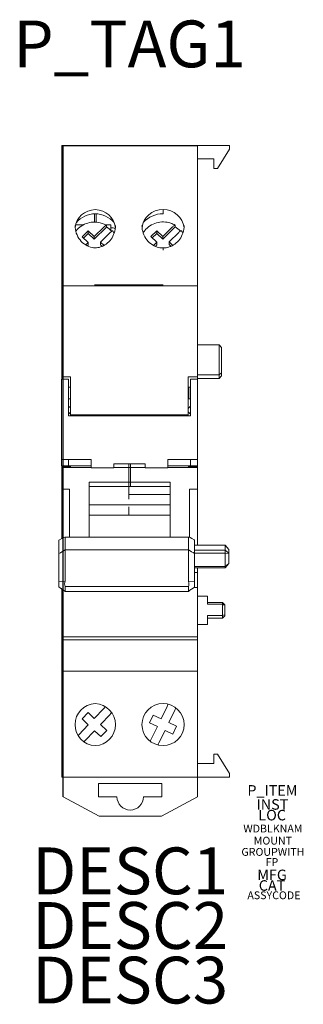
# Model space of a CAD drawing. Units: millimetres. Extents: x -5 to 31, y -68 to 58.
import ezdxf
from ezdxf.enums import TextEntityAlignment as Align

# ---------------------------------------------------------------- set-up
doc = ezdxf.new("R2010")
doc.units = ezdxf.units.MM
doc.styles.add('GOST-2.304_Type-B', font='GOST Common.ttf')

msp = doc.modelspace()

# ---------------------------------------------------------------- texts
at = {"color": 5, "style": 'GOST-2.304_Type-B'}
msp.add_attdef('P_TAG1', text='', height=6, dxfattribs=at).set_placement((8.69, 51.75), align=Align.CENTER)
at = {"style": 'GOST-2.304_Type-B'}
for tag, text, height, flags, p in [('P_ITEM', '', 1.35, 1, (27, -41.61)), ('INST', '', 1.35, 1, (27, -43.41)), ('LOC', '', 1.35, 1, (26.97, -44.78)), ('WDBLKNAM', 'CB', 1, 1, (27.06, -46.33)), ('MOUNT', '', 1, 1, (27.06, -47.88)), ('GROUPWITH', '', 1, 1, (27.06, -49.32)), ('FP', '', 1, 1, (26.94, -50.61)), ('MFG', '', 1.35, 1, (26.95, -52.44)), ('CAT', '', 1.35, 1, (26.95, -53.8)), ('ASSYCODE', '', 1, 9, (27.19, -54.88))]:
    msp.add_attdef(tag, text=text, height=height, dxfattribs=dict(at, flags=flags)).set_placement(p, align=Align.CENTER)
for tag, p in [('DESC1', (8.78, -54.25)), ('DESC2', (8.78, -61.25)), ('DESC3', (8.78, -68.25))]:
    msp.add_attdef(tag, text='', height=6, dxfattribs=at).set_placement(p, align=Align.CENTER)

# ---------------------------------------------------------------- wipeouts: each hides what was drawn before it
msp.add_wipeout([(17.38, -41.75), (12.78, -44.25), (4.78, -44.25), (0.18, -41.75), (0.18, -39.25), (0, -39.25), (0, -15.11), (-0.37, -14.85), (-0.37, -8.87), (0, -8.64), (0, 41.75), (21.48, 41.75), (21.48, 41.25), (19.98, 38.8), (19.48, 38.8), (19.48, 40), (17.38, 40), (17.38, 16.19), (20.18, 16.19), (20.48, 15.84), (20.48, 12.19), (20.18, 11.88), (17.38, 11.88), (17.38, -9.49), (20.93, -9.49), (21.43, -10.04), (21.43, -11.84), (20.93, -12.39), (17.38, -12.39), (17.38, -16.05), (18.68, -16.05), (18.68, -16.83), (20.58, -16.85), (20.88, -17.15), (20.88, -18.55), (20.58, -18.85), (18.68, -18.85), (18.68, -19.65), (17.38, -19.65), (17.38, -37.5), (19.48, -37.5), (19.48, -36.3), (19.98, -36.3), (21.48, -38.75), (21.48, -39.25), (17.38, -39.25)])

# ---------------------------------------------------------------- next in the draw order: linework, layer by layer
for p, q in [((0, 41.75), (17.38, 41.75)), ((0.18, -41.75), (0.18, 41.75))]:
    msp.add_line(p, q)
at = {"color": 0, "linetype": 'Continuous', "lineweight": 0}
for p, q in [((4.4, 41.75), (0, 41.75)), ((0, 41.75), (0, 39.75)), ((8.58, 41.75), (4.18, 41.75)), ((12.98, 41.75), (8.58, 41.75)), ((17.38, 41.75), (12.98, 41.75)), ((21.48, 41.75), (17.38, 41.75)), ((17.38, 39.75), (17.38, 41.75)), ((21.48, 41.75), (21.48, 41.25)), ((21.48, 41.25), (19.98, 38.8)), ((0, 23.75), (0, 39.75)), ((17.38, 40), (19.48, 40)), ((17.38, 39.75), (17.38, 23.75)), ((19.48, 38.8), (19.48, 40)), ((19.98, 38.8), (19.48, 38.8)), ((4.18, 32.97), (4.18, 31.91)), ((4.4, 31.91), (4.4, 32.97)), ((12.98, 33.51), (12.98, 32.98)), ((12.98, 32.98), (12.98, 33.51)), ((2.76, 31.56), (2.08, 31.56)), ((6.28, 31.56), (5.61, 31.56)), ((6.28, 30.87), (6.28, 31.56)), ((3.37, 30.77), (2.61, 30.02)), ((3.37, 30.43), (2.79, 29.86)), ((3.37, 30.77), (3.37, 30.43)), ((4.16, 30.06), (3.37, 30.77)), ((4.16, 29.72), (3.37, 30.43)), ((5.75, 31.28), (4.16, 29.72)), ((5.4, 31.28), (4.16, 30.06)), ((4.96, 29.35), (6.19, 30.56)), ((5.75, 31.45), (5.75, 31.28)), ((12.17, 30.8), (11.41, 30.05)), ((12.17, 30.45), (11.59, 29.88)), ((12.17, 30.8), (12.17, 30.45)), ((12.96, 30.08), (12.17, 30.8)), ((12.96, 29.74), (12.17, 30.45)), ((14.55, 31.3), (12.96, 29.74)), ((14.2, 31.3), (12.96, 30.08)), ((13.76, 29.37), (14.99, 30.58)), ((14.55, 31.47), (14.55, 31.3)), ((2.61, 30.02), (3.4, 29.31)), ((3.4, 29.31), (3.07, 28.98)), ((3.4, 29.31), (3.4, 28.97)), ((4.16, 30.06), (4.16, 29.72)), ((4.96, 29.35), (4.96, 29)), ((5.43, 28.93), (4.96, 29.35)), ((11.41, 30.05), (12.2, 29.33)), ((12.2, 29.33), (11.77, 28.91)), ((12.2, 29.33), (12.2, 28.99)), ((12.96, 30.08), (12.96, 29.74)), ((13.76, 29.37), (13.76, 29.03)), ((14.25, 28.93), (13.76, 29.37)), ((3.4, 28.97), (3.29, 28.86)), ((5.18, 28.81), (4.96, 29)), ((12.2, 28.99), (12, 28.8)), ((12.98, 28.6), (13, 28.62)), ((13, 28.62), (13.03, 28.6)), ((14, 28.81), (13.76, 29.03)), ((0, 22.14), (0, 23.75)), ((0, 23.75), (8.8, 23.75)), ((12.98, 23.85), (4.18, 23.85)), ((8.58, 23.75), (8.58, 23.85)), ((8.58, 23.75), (17.38, 23.75)), ((17.38, 22.14), (17.38, 23.75)), ((0, 12.09), (0, 22.14)), ((17.38, 12.09), (17.38, 22.14)), ((17.38, 16.19), (20.18, 16.19)), ((20.18, 16.19), (20.48, 15.84)), ((20.18, 12.35), (20.18, 16.19)), ((20.48, 15.84), (20.48, 12.59)), ((0.88, 11.78), (-0.02, 11.78)), ((-0.02, 11.78), (-0.02, 10.17)), ((0, 11.91), (0, 12.09)), ((0, 12.09), (1.1, 12.09)), ((0, 11.78), (0, 11.91)), ((0.88, 11.78), (0.88, 10.17)), ((1.1, 7.19), (1.1, 12.09)), ((16.18, 12.09), (17.38, 12.09)), ((16.18, 12.09), (16.18, 7.19)), ((17.38, 11.78), (16.48, 11.78)), ((16.48, 11.78), (16.48, 10.17)), ((17.38, 12.35), (20.18, 12.35)), ((17.38, 12.09), (17.38, 11.91)), ((17.38, 11.91), (17.38, 11.78)), ((20.18, 11.88), (17.38, 11.88)), ((17.38, 11.78), (17.38, 10.17)), ((20.18, 12.35), (20.48, 12.59)), ((20.18, 11.88), (20.18, 12.35)), ((20.18, 11.88), (20.48, 12.19)), ((20.48, 12.59), (20.48, 12.19)), ((-0.02, 1.5), (-0.02, 10.17)), ((0.88, 10.77), (1.1, 10.77)), ((0.88, 10.17), (0.88, 7.09)), ((16.28, 10.77), (16.48, 10.77)), ((16.28, 9.27), (16.28, 10.77)), ((16.48, 7.09), (16.48, 10.17)), ((17.38, 10.17), (17.38, 1.5)), ((0.88, 9.27), (1.1, 9.27)), ((16.28, 9.27), (16.48, 9.27)), ((1.1, 8.09), (0.88, 8.31)), ((16.18, 8.01), (16.48, 8.31)), ((16.18, 7.61), (16.48, 7.31)), ((1.1, 7.53), (0.88, 7.31)), ((16.48, 7.09), (0.88, 7.09)), ((1.1, 7.19), (1.1, 7.09)), ((1.1, 7.19), (8.8, 7.19)), ((8.58, 7.19), (16.18, 7.19)), ((8.58, 7.09), (8.58, 7.19)), ((8.8, 7.19), (8.8, 7.09)), ((16.18, 7.19), (16.18, 7.09)), ((-0.02, 0.67), (-0.02, 1.5)), ((-0.02, 1.5), (0.88, 1.5)), ((0.88, 0.67), (0.88, 1.5)), ((0.88, 1.5), (3.78, 1.5)), ((3.78, 0.43), (3.78, 1.5)), ((13.58, 1.5), (16.48, 1.5)), ((13.58, 1.5), (13.58, 0.43)), ((16.48, 1.5), (16.48, 0.67)), ((16.48, 1.5), (17.38, 1.5)), ((17.38, 0.67), (17.38, 1.5)), ((-0.02, 0.67), (0.88, 0.67)), ((-0.02, 0.67), (-0.02, 0.67)), ((0.88, 0.67), (-0.02, 0.67)), ((0, 0.55), (0, 0.67)), ((0, 0.44), (0, 0.55)), ((1.1, 0.55), (0, 0.55)), ((0, -8.64), (0, 0.44)), ((0, 0.44), (3.78, 0.44)), ((3.78, 0.67), (0.88, 0.67)), ((1.1, 0.55), (1.1, 0.67)), ((3.78, 0.43), (6.68, 0.43)), ((6.68, 0.93), (10.68, 0.93)), ((6.68, 0.93), (6.68, 0.43)), ((6.68, 0.44), (8.8, 0.44)), ((8.58, 0.93), (8.58, 0.44)), ((8.58, 0.44), (10.68, 0.44)), ((8.58, -1.08), (8.58, 0.44)), ((8.8, 0.44), (8.8, 0.93)), ((8.8, 0.44), (8.8, -1.08)), ((10.68, 0.43), (10.68, 0.93)), ((10.68, 0.43), (13.58, 0.43)), ((16.48, 0.67), (13.58, 0.67)), ((13.58, 0.44), (17.38, 0.44)), ((17.38, 0.55), (16.18, 0.55)), ((16.48, 0.67), (17.38, 0.67)), ((17.38, 0.67), (16.48, 0.67)), ((17.38, 0.67), (17.38, 0.67)), ((17.38, 0.67), (17.38, 0.67)), ((17.38, 0.67), (17.38, 0.55)), ((17.38, 0.44), (17.38, 0.55)), ((17.38, 0.44), (17.38, -1.08)), ((0, -2.07), (0, -1.08)), ((8.58, -1.42), (8.58, -1.08)), ((8.8, -1.08), (8.8, -1.42)), ((17.38, -1.08), (17.38, -2.07)), ((0, -2.07), (0, -2.32)), ((0, -2.32), (1, -2.32)), ((0, -2.32), (0, -8.64)), ((1, -8.49), (1, -2.32)), ((3.5, -1.42), (3.5, -2.07)), ((3.5, -1.42), (8.8, -1.42)), ((3.5, -1.98), (8.8, -1.98)), ((3.5, -8.49), (3.5, -2.07)), ((8.58, -1.98), (8.58, -1.42)), ((8.58, -1.42), (13.88, -1.42)), ((8.58, -1.98), (8.58, -3)), ((8.58, -1.98), (13.88, -1.98)), ((8.8, -1.42), (8.8, -1.98)), ((13.88, -2.07), (13.88, -1.42)), ((13.88, -2.07), (13.88, -8.49)), ((17.38, -2.32), (16.38, -2.32)), ((16.38, -2.32), (16.38, -8.51)), ((17.38, -2.07), (17.38, -2.32)), ((17.38, -9.49), (17.38, -2.32)), ((8.58, -3), (13.88, -3)), ((8.58, -3.61), (8.58, -3)), ((3.5, -4.34), (13.88, -4.34)), ((8.58, -5.57), (8.58, -4.57)), ((13.88, -5.64), (3.5, -5.64)), ((-0.28, -8.81), (-0.37, -8.87)), ((16.28, -8.49), (0.38, -8.49)), ((0.43, -10.1), (0.43, -8.53)), ((16.23, -8.53), (16.23, -10.1)), ((17.03, -8.87), (16.95, -8.81)), ((-0.37, -8.87), (-0.37, -10.58)), ((0.43, -10.1), (16.23, -10.1)), ((0.43, -10.1), (0.43, -11.93)), ((16.23, -11.93), (16.23, -10.1)), ((17.03, -10.58), (17.03, -8.87)), ((20.93, -9.49), (17.03, -9.49)), ((21.43, -10.04), (20.93, -9.49)), ((20.93, -10.15), (20.93, -9.49)), ((21.43, -10.54), (21.43, -10.04)), ((-0.37, -14.08), (-0.37, -10.58)), ((17.03, -10.15), (20.93, -10.15)), ((20.93, -10.54), (17.03, -10.54)), ((17.03, -10.58), (17.03, -14.08)), ((20.93, -10.15), (21.43, -10.54)), ((20.93, -10.54), (20.93, -10.15)), ((21.43, -10.55), (20.93, -10.54)), ((20.93, -12.22), (20.93, -10.54)), ((21.43, -10.54), (21.43, -10.55)), ((21.43, -11.84), (21.43, -10.55)), ((0.43, -11.93), (0.43, -14.13)), ((16.23, -14.13), (16.23, -11.93)), ((17.03, -12.22), (20.93, -12.22)), ((20.93, -12.39), (17.03, -12.39)), ((17.38, -13.01), (17.38, -12.39)), ((20.93, -12.22), (21.43, -11.84)), ((21.43, -11.85), (20.93, -12.39)), ((20.93, -12.39), (20.93, -12.22)), ((21.43, -11.84), (21.43, -11.85)), ((17.03, -13.01), (17.38, -13.01)), ((17.38, -13.01), (17.38, -13.38)), ((17.38, -13.38), (17.38, -14.94)), ((-0.37, -14.08), (-0.37, -14.16)), ((0.43, -14.13), (-0.37, -14.16)), ((-0.37, -14.16), (-0.37, -14.24)), ((-0.37, -14.74), (-0.37, -14.24)), ((-0.37, -14.85), (-0.37, -14.74)), ((0, -15), (0, -15)), ((0, -19.64), (0, -15.11)), ((0.42, -14.79), (16.24, -14.79)), ((16.23, -14.13), (17.03, -14.16)), ((17.38, -14.94), (16.91, -14.94)), ((17.03, -14.16), (17.03, -14.08)), ((17.03, -14.24), (17.03, -14.16)), ((17.03, -14.24), (17.03, -14.74)), ((17.03, -14.74), (17.03, -14.85)), ((17.38, -19.64), (17.38, -14.94)), ((0.43, -15.29), (0.43, -15.42)), ((16.07, -15.42), (0.59, -15.42)), ((16.23, -15.42), (16.23, -15.29)), ((18.68, -16.05), (17.38, -16.05)), ((18.68, -16.05), (18.68, -16.18)), ((18.68, -16.6), (18.68, -16.18)), ((18.68, -16.6), (18.68, -17.07)), ((18.68, -16.85), (20.58, -16.85)), ((18.68, -17.07), (20.58, -17.07)), ((20.58, -16.85), (20.58, -17.07)), ((20.88, -17.15), (20.58, -16.85)), ((20.58, -17.07), (20.58, -18.53)), ((20.88, -17.15), (20.88, -17.21)), ((20.88, -17.21), (20.88, -18.44)), ((20.58, -18.53), (18.68, -18.53)), ((18.68, -18.53), (18.68, -18.98)), ((18.68, -18.85), (20.58, -18.85)), ((20.58, -18.53), (20.58, -18.85)), ((20.88, -18.55), (20.58, -18.85)), ((20.88, -18.44), (20.88, -18.55)), ((0, -21.25), (0, -19.64)), ((17.38, -21.25), (17.38, -19.64)), ((18.68, -19.65), (17.38, -19.65)), ((18.68, -18.98), (18.68, -19.42)), ((18.68, -19.42), (18.68, -19.65)), ((0, -21.65), (0, -21.25)), ((0, -21.25), (8.8, -21.25)), ((8.58, -21.25), (17.38, -21.25)), ((17.38, -21.65), (17.38, -21.25)), ((0, -21.65), (8.8, -21.65)), ((0, -25.65), (0, -21.65)), ((8.58, -21.65), (17.38, -21.65)), ((17.38, -21.65), (17.38, -25.65)), ((0, -25.65), (0, -37.25)), ((8.8, -25.65), (0, -25.65)), ((17.38, -25.65), (8.58, -25.65)), ((17.38, -25.65), (17.38, -37.25)), ((13.5, -30.16), (12.73, -31.77)), ((3.37, -30.96), (2.61, -31.76)), ((4.16, -31.72), (3.37, -30.96)), ((5.4, -30.43), (4.16, -31.72)), ((4.96, -32.48), (6.19, -31.19)), ((11.73, -31.29), (11.26, -32.28)), ((12.73, -31.77), (11.73, -31.29)), ((13.72, -32.24), (14.49, -30.64)), ((3.4, -32.52), (2.17, -33.81)), ((2.61, -31.76), (3.4, -32.52)), ((5.76, -33.24), (4.96, -32.48)), ((11.26, -32.28), (12.25, -32.76)), ((12.25, -32.76), (11.47, -34.37)), ((14.71, -32.72), (13.72, -32.24)), ((14.23, -33.71), (14.71, -32.72)), ((2.97, -34.57), (4.2, -33.28)), ((4.2, -33.28), (5, -34.04)), ((5, -34.04), (5.76, -33.24)), ((12.46, -34.84), (13.24, -33.24)), ((13.24, -33.24), (14.23, -33.71)), ((19.48, -36.3), (19.48, -37.5)), ((19.48, -36.3), (19.98, -36.3)), ((19.98, -36.3), (21.48, -38.75)), ((0, -37.25), (0, -39.25)), ((17.38, -39.25), (17.38, -37.25)), ((17.38, -37.5), (19.48, -37.5)), ((21.48, -38.75), (21.48, -39.25)), ((0, -39.25), (4.4, -39.25)), ((0.18, -41.75), (0.18, -39.25)), ((4.18, -39.25), (8.58, -39.25)), ((12.83, -40.05), (4.73, -40.05)), ((4.73, -40.05), (4.73, -41.75)), ((8.58, -39.25), (12.98, -39.25)), ((12.83, -41.75), (12.83, -40.05)), ((12.98, -39.25), (17.38, -39.25)), ((17.38, -39.25), (17.38, -41.75)), ((17.38, -39.25), (21.48, -39.25)), ((4.78, -44.25), (0.18, -41.75)), ((4.73, -41.75), (7.08, -41.75)), ((10.48, -41.75), (12.83, -41.75)), ((17.38, -41.75), (12.78, -44.25)), ((12.78, -44.25), (4.78, -44.25))]:
    msp.add_line(p, q, dxfattribs=at)
for centre, radius, start, end in [((4.4, -32.5), 2.7, 92.3496, 180), ((4.18, -32.5), 2.7, 0, 87.6504), ((12.98, -32.5), 2.7, 90, 180), ((12.98, -32.5), 2.7, 0, 90), ((4.4, -32.5), 2.7, 180, 267.6504), ((4.18, -32.5), 2.7, 272.3496, 0), ((12.98, -32.5), 2.7, 180, 270), ((12.98, -32.5), 2.7, 270, 0), ((8.78, -41.75), 1.7, 180, 0)]:
    msp.add_arc(centre, radius, start, end, dxfattribs=at)
at = {"color": 0, "linetype": 'Continuous', "lineweight": 0, "extrusion": (2.09793e-16, -2.12013e-17, -1)}
msp.add_ellipse((4.4, 30.98), major_axis=(2.7, 0), ratio=0.939693, start_param=3.236272, end_param=4.67138, dxfattribs=at)
at = {"color": 0, "linetype": 'Continuous', "lineweight": 0}
for centre, major_axis, ratio, start_param, end_param in [((4.4, 29.88), (-3.3, 0), 0.939693, -1.537247, -0.698734), ((4.18, 29.88), (-3.3, 0), 0.939693, 3.840327, 4.678839), ((12.98, 30.98), (2.7, 0), 0.939693, 1.570796, 3.046913), ((12.98, 29.88), (-3.3, 0), 0.939693, 4.712389, 5.584451), ((2.08, 31.22), (-1, 0), 0.34202, -1.570796, -1.254465), ((4.18, 28.99), (2.9, 0), 0.939693, 0.697402, 1.000277), ((6.28, 30.84), (-1, 0), 0.34202, 4.096666, 4.712389), ((12.98, 29.01), (2.9, 0), 0.939693, 0.697402, 1.000277), ((24.12, 58.53), (-195.76, 147.38), 0.300889, 1.671258, 1.675273), ((-7.46, 58.55), (195.81, 147.42), 0.300889, 4.607913, 4.611927), ((-11.32, -6.46), (-12.71, 8.68), 0.178055, 2.853814, 2.886401), ((27.98, -6.46), (12.71, 8.68), 0.178055, 3.396785, 3.429372)]:
    msp.add_ellipse(centre, major_axis=major_axis, ratio=ratio, start_param=start_param, end_param=end_param, dxfattribs=at)
at = {"color": 0, "linetype": 'Continuous', "lineweight": 0, "extrusion": (2.1056e-16, -9.19411e-18, -1)}
msp.add_ellipse((4.18, 30.98), major_axis=(-2.7, 0), ratio=0.939693, start_param=1.611805, end_param=3.046769, dxfattribs=at)
at = {"color": 0, "linetype": 'Continuous', "lineweight": 0, "extrusion": (2.15359e-16, -5.4998e-18, -1)}
msp.add_ellipse((12.98, 29.88), major_axis=(-3.3, 0), ratio=0.939693, start_param=0.698734, end_param=1.570796, dxfattribs=at)
at = {"color": 0, "linetype": 'Continuous', "lineweight": 0, "extrusion": (2.10496e-16, 5.5176e-29, -1)}
msp.add_ellipse((12.98, 30.98), major_axis=(2.7, 0), ratio=0.939693, start_param=4.712389, end_param=6.188361, dxfattribs=at)
at = {"color": 0, "linetype": 'Continuous', "lineweight": 0, "extrusion": (1.94347e-16, 1.17285e-27, -1)}
msp.add_ellipse((-0.28, -8.99), major_axis=(0.709, 0.484), ratio=0.178024, start_param=-1.449884, end_param=0.120905, dxfattribs=at)
at = {"color": 0, "linetype": 'Continuous', "lineweight": 0, "extrusion": (1.94347e-16, -2.32091e-26, -1)}
msp.add_ellipse((16.95, -8.99), major_axis=(-0.709, 0.484), ratio=0.178024, start_param=-0.120905, end_param=1.449884, dxfattribs=at)
at = {"color": 0, "linetype": 'Continuous', "lineweight": 0}
for points, knots in [([(1.8, 30.73), (1.81, 30.75), (1.83, 30.77), (2.03, 31.03), (2.25, 31.23), (2.75, 31.57), (3.03, 31.71), (3.63, 31.88), (3.94, 31.92), (4.56, 31.91), (4.87, 31.85), (5.36, 31.68), (5.55, 31.59), (5.73, 31.49)], [1.41042, 1.41042, 1.41042, 1.41042, 1.437888, 1.437888, 1.756408, 1.756408, 2.078746, 2.078746, 2.403703, 2.403703, 2.729478, 2.729478, 2.949307, 2.949307, 2.949307, 2.949307]), ([(10.44, 30.51), (10.5, 30.62), (10.57, 30.72), (10.83, 31.05), (11.05, 31.26), (11.55, 31.6), (11.83, 31.73), (12.43, 31.9), (12.74, 31.94), (13.36, 31.93), (13.67, 31.87), (14.16, 31.71), (14.35, 31.62), (14.53, 31.51)], [1.307996, 1.307996, 1.307996, 1.307996, 1.437888, 1.437888, 1.756408, 1.756408, 2.078746, 2.078746, 2.403703, 2.403703, 2.729478, 2.729478, 2.949307, 2.949307, 2.949307, 2.949307]), ([(1.7, 31.48), (1.7, 31.48), (1.7, 31.49), (1.7, 31.49), (1.7, 31.49), (1.7, 31.49), (1.7, 31.49)], [0.498997637, 0.498997637, 0.498997637, 0.498997637, 0.5, 0.5, 0.5, 0.500008093, 0.500008093, 0.500008093, 0.500008093]), ([(1.7, 31.48), (1.7, 31.15), (1.76, 30.81), (1.97, 30.18), (2.14, 29.88), (2.54, 29.37), (2.79, 29.15), (3.32, 28.83), (3.59, 28.71), (4.02, 28.62), (4.15, 28.61), (4.29, 28.6)], [0, 0, 0, 0, 0.996702, 0.996702, 1.99625, 1.99625, 2.95933, 2.95933, 3.838961, 3.838961, 4.253584, 4.253584, 4.253584, 4.253584]), ([(4.29, 28.6), (4.52, 28.61), (4.75, 28.65), (5.23, 28.81), (5.48, 28.94), (5.94, 29.27), (6.15, 29.48), (6.49, 29.96), (6.63, 30.23), (6.83, 30.82), (6.88, 31.15), (6.88, 31.48)], [0.110579, 0.110579, 0.110579, 0.110579, 0.795654, 0.795654, 1.624712, 1.624712, 2.492389, 2.492389, 3.383948, 3.383948, 4.365618, 4.365618, 4.365618, 4.365618]), ([(5.4, 31.28), (5.44, 31.32), (5.49, 31.36), (5.57, 31.43), (5.62, 31.46), (5.68, 31.49), (5.71, 31.49), (5.74, 31.49), (5.75, 31.47), (5.75, 31.45)], [-0.07490604, -0.07490604, -0.07490604, -0.07490604, -0.0557736, -0.0557736, -0.0369526, -0.0369526, -0.01838944, -0.01838944, 0, 0, 0, 0]), ([(6.54, 30.77), (6.53, 30.77), (6.53, 30.78), (6.5, 30.78), (6.47, 30.77), (6.41, 30.74), (6.37, 30.71), (6.29, 30.65), (6.24, 30.61), (6.19, 30.56)], [-0.29062612, -0.29062612, -0.29062612, -0.29062612, -0.28202029, -0.28202029, -0.26345713, -0.26345713, -0.24463614, -0.24463614, -0.2255037, -0.2255037, -0.2255037, -0.2255037]), ([(6.88, 31.49), (6.88, 31.49), (6.88, 31.49), (6.88, 31.49), (6.88, 31.49), (6.88, 31.48), (6.88, 31.48)], [0.499991861, 0.499991861, 0.499991861, 0.499991861, 0.5, 0.5, 0.5, 0.501002303, 0.501002303, 0.501002303, 0.501002303]), ([(10.28, 31.48), (10.28, 31.48), (10.28, 31.49), (10.28, 31.49), (10.28, 31.49), (10.28, 31.49), (10.28, 31.49)], [0.498997643, 0.498997643, 0.498997643, 0.498997643, 0.5, 0.5, 0.5, 0.500008093, 0.500008093, 0.500008093, 0.500008093]), ([(10.28, 31.48), (10.28, 31.15), (10.34, 30.81), (10.55, 30.18), (10.72, 29.88), (11.12, 29.37), (11.37, 29.15), (11.89, 28.83), (12.17, 28.71), (12.63, 28.62), (12.81, 28.6), (12.98, 28.6)], [0, 0, 0, 0, 0.996702, 0.996702, 1.99625, 1.99625, 2.95933, 2.95933, 3.838961, 3.838961, 4.364065, 4.364065, 4.364065, 4.364065]), ([(12.98, 28.6), (13.25, 28.6), (13.52, 28.64), (14.03, 28.81), (14.28, 28.94), (14.74, 29.27), (14.95, 29.48), (15.29, 29.96), (15.43, 30.23), (15.63, 30.82), (15.68, 31.15), (15.68, 31.48)], [0, 0, 0, 0, 0.795654, 0.795654, 1.624712, 1.624712, 2.492389, 2.492389, 3.383948, 3.383948, 4.365618, 4.365618, 4.365618, 4.365618]), ([(14.2, 31.3), (14.24, 31.34), (14.29, 31.39), (14.37, 31.45), (14.42, 31.48), (14.48, 31.51), (14.51, 31.52), (14.54, 31.51), (14.55, 31.5), (14.55, 31.47)], [-0.07490604, -0.07490604, -0.07490604, -0.07490604, -0.0557736, -0.0557736, -0.0369526, -0.0369526, -0.01838944, -0.01838944, 0, 0, 0, 0]), ([(15.34, 30.79), (15.33, 30.79), (15.33, 30.8), (15.3, 30.8), (15.27, 30.8), (15.21, 30.77), (15.17, 30.74), (15.09, 30.67), (15.04, 30.63), (14.99, 30.58)], [-0.29062612, -0.29062612, -0.29062612, -0.29062612, -0.28202029, -0.28202029, -0.26345713, -0.26345713, -0.24463614, -0.24463614, -0.2255037, -0.2255037, -0.2255037, -0.2255037]), ([(15.68, 31.49), (15.68, 31.49), (15.68, 31.49), (15.68, 31.49), (15.68, 31.49), (15.68, 31.48), (15.68, 31.48)], [0.499991855, 0.499991855, 0.499991855, 0.499991855, 0.5, 0.5, 0.5, 0.501002297, 0.501002297, 0.501002297, 0.501002297]), ([(12.98, 28.3), (12.98, 28.39), (12.98, 28.49), (12.98, 28.54), (12.98, 28.58), (12.98, 28.6), (12.98, 28.6)], [0, 0, 0, 0, 0.000286108, 0.000286108, 0.000286108, 0.0004703558, 0.0004703558, 0.0004703558, 0.0004703558]), ([(12.98, 28.3), (12.98, 28.39), (12.98, 28.49), (12.98, 28.54), (12.98, 28.58), (12.98, 28.6), (12.98, 28.6)], [0, 0, 0, 0, 0.000286108, 0.000286108, 0.000286108, 0.0004703558, 0.0004703558, 0.0004703558, 0.0004703558]), ([(0.42, -14.79), (0.43, -14.87), (0.43, -14.96), (0.44, -15.12), (0.44, -15.19), (0.44, -15.27), (0.43, -15.29), (0.43, -15.29)], [0.25540266, 0.25540266, 0.25540266, 0.25540266, 0.28409838, 0.28409838, 0.32090503, 0.32090503, 0.34624714, 0.34624714, 0.34624714, 0.34624714]), ([(16.23, -14.13), (16.25, -14.18), (16.27, -14.22), (16.31, -14.38), (16.31, -14.5), (16.28, -14.67), (16.26, -14.73), (16.24, -14.79)], [0.02019119, 0.02019119, 0.02019119, 0.02019119, 0.03362599, 0.03362599, 0.06725199, 0.06725199, 0.08607725, 0.08607725, 0.08607725, 0.08607725]), ([(16.23, -15.29), (16.23, -15.29), (16.23, -15.27), (16.23, -15.19), (16.23, -15.12), (16.23, -14.96), (16.24, -14.87), (16.24, -14.79)], [0.08012928, 0.08012928, 0.08012928, 0.08012928, 0.10547138, 0.10547138, 0.14227803, 0.14227803, 0.17097375, 0.17097375, 0.17097375, 0.17097375]), ([(5.4, -30.43), (5.44, -30.38), (5.49, -30.33), (5.56, -30.26), (5.58, -30.23), (5.61, -30.21)], [-0.07490604, -0.07490604, -0.07490604, -0.07490604, -0.0557736, -0.0557736, -0.04399469, -0.04399469, -0.04399469, -0.04399469]), ([(13.5, -30.16), (13.53, -30.1), (13.56, -30.03), (13.6, -29.95), (13.62, -29.91), (13.63, -29.88)], [-0.07490604, -0.07490604, -0.07490604, -0.07490604, -0.0557736, -0.0557736, -0.04399469, -0.04399469, -0.04399469, -0.04399469]), ([(6.4, -30.97), (6.38, -30.99), (6.35, -31.02), (6.29, -31.09), (6.24, -31.14), (6.19, -31.19)], [-0.25641505, -0.25641505, -0.25641505, -0.25641505, -0.24463614, -0.24463614, -0.2255037, -0.2255037, -0.2255037, -0.2255037]), ([(14.63, -30.36), (14.61, -30.39), (14.59, -30.42), (14.55, -30.51), (14.52, -30.58), (14.49, -30.64)], [-0.25641505, -0.25641505, -0.25641505, -0.25641505, -0.24463614, -0.24463614, -0.2255037, -0.2255037, -0.2255037, -0.2255037]), ([(11.34, -34.64), (11.35, -34.61), (11.37, -34.58), (11.41, -34.49), (11.44, -34.42), (11.47, -34.37)], [-0.25641505, -0.25641505, -0.25641505, -0.25641505, -0.24463614, -0.24463614, -0.2255037, -0.2255037, -0.2255037, -0.2255037]), ([(12.46, -34.84), (12.44, -34.9), (12.4, -34.97), (12.36, -35.06), (12.35, -35.09), (12.33, -35.12)], [-0.07490604, -0.07490604, -0.07490604, -0.07490604, -0.0557736, -0.0557736, -0.04399469, -0.04399469, -0.04399469, -0.04399469])]:
    msp.add_open_spline(points, degree=3, knots=knots, dxfattribs=at)
for points in [[(6.54, 30.77), (6.6, 30.68), (6.66, 30.59), (6.72, 30.5)], [(15.34, 30.79), (15.4, 30.7), (15.47, 30.61), (15.52, 30.51)], [(0.43, -10.1), (0.15, -10.27), (-0.12, -10.43), (-0.37, -10.58)], [(16.23, -10.1), (16.51, -10.26), (16.77, -10.42), (17.03, -10.58)], [(0.43, -14.13), (0.34, -14.36), (0.34, -14.57), (0.42, -14.79)], [(20.58, -17.07), (20.68, -17.11), (20.78, -17.15), (20.88, -17.21)], [(20.88, -18.44), (20.78, -18.48), (20.68, -18.51), (20.58, -18.53)], [(2.09, -33.9), (2.12, -33.87), (2.15, -33.84), (2.17, -33.81)], [(2.97, -34.57), (2.93, -34.61), (2.88, -34.66), (2.84, -34.7)]]:
    msp.add_open_spline(points, degree=3, dxfattribs=at)

doc.saveas('drawing.dxf')
